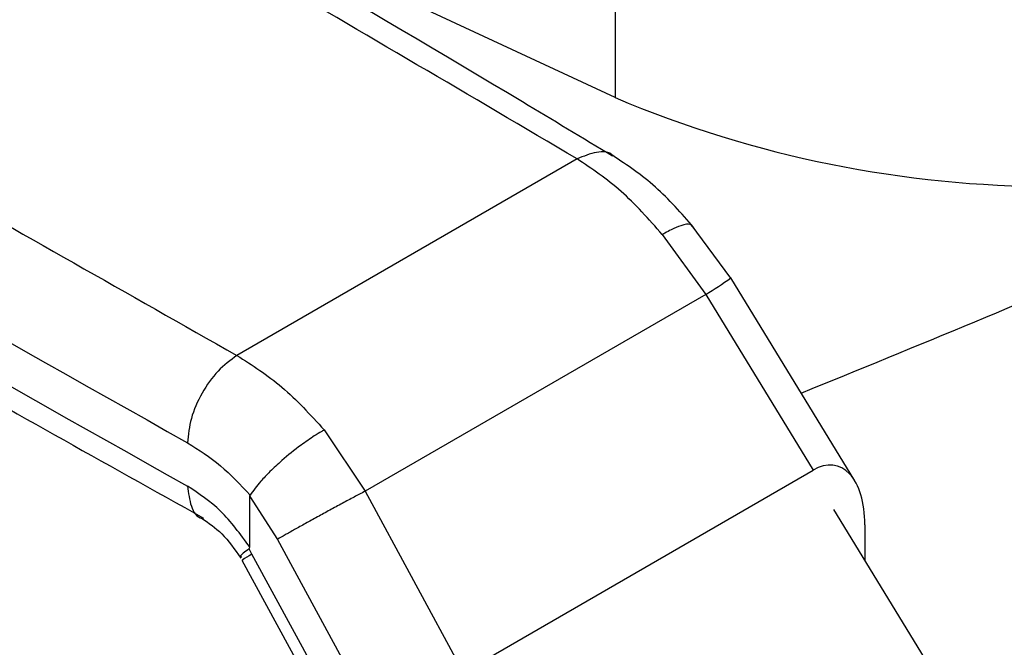
# Model space of a CAD drawing. Extents: x 0.4 to 10.6, y 0.4 to 8.1.
# Drawn here: x 3.8 to 3.8, y 5.6 to 5.6 of the extents above; entities that cross this region are included whole.
import ezdxf

# ---------------------------------------------------------------- set-up
doc = ezdxf.new("R2010")
doc.units = 0
doc.linetypes.add('SLD-SOLID', pattern=[0])
doc.layers.get('0').update_dxf_attribs({"linetype": 'CONTINUOUS'})

msp = doc.modelspace()

# ---------------------------------------------------------------- linework, layer by layer
at = {"color": 7, "linetype": 'SLD-SOLID'}
for p, q in [((3.803914136934279, 5.772086902191155), (3.803914136934279, 5.600634763212521)), ((3.801098045848302, 5.596094540444845), (3.775889509369808, 5.581542466682798)), ((3.812503341389376, 5.587263001939703), (3.809558976198546, 5.591244096615776)), ((3.807415891635387, 5.590491278738834), (3.810635031058123, 5.586064060204008)), ((3.821678539301934, 5.572266459429538), (3.812488120637611, 5.587287951686628)), ((3.810635031058118, 5.586064060204006), (3.785381965221041, 5.571485472630882)), ((3.810635031696937, 5.586064060606064), (3.818596990786909, 5.573050452500492)), ((3.782362016847993, 5.576027984684041), (3.785381965220142, 5.571485472630362)), ((3.79267095662209, 5.558083671554032), (3.818596990786909, 5.573050452500492)), ((3.785381965221041, 5.571485472630882), (3.79267095662209, 5.558083671554032)), ((3.77683554003895, 5.567374555676857), (3.776835661087004, 5.57108705643968)), ((3.776835661086003, 5.571087056439081), (3.77888532884706, 5.567923741885357)), ((3.820101987626978, 5.570130675866896), (3.840061351108592, 5.537507632788707)), ((3.822428242307886, 5.569011520558586), (3.822428242307907, 5.566328475123763)), ((3.778885328847061, 5.567923741885357), (3.788839705100687, 5.549621270761683)), ((3.777003670682588, 5.566837114300806), (3.776787290125537, 5.56722339274063)), ((3.776264100885017, 5.566375299905928), (3.789455729175168, 5.542120701757712)), ((3.788839705100682, 5.545074959381367), (3.777003670682588, 5.566837114300806))]:
    msp.add_line(p, q, dxfattribs=at)
at = {"color": 7, "linetype": 'SLD-SOLID', "flags": 128}
msp.add_lwpolyline([(3.803914136934279, 5.600634763212521), (3.774719506479927, 5.614223011416854), (3.762424880622762, 5.620205424795212)], dxfattribs=at)
at = {"color": 7, "linetype": 'SLD-SOLID'}
for centre, radius, start, end in [((5.113289388480115, 7.972729624012334), 2.747207116244604, 238.4783533612219, 240.7808452811054), ((5.113289386873816, 7.969514893665386), 2.747207113068169, 238.4783533598906, 240.7808452824189), ((3.836395902570953, 5.677517077129714), 0.08346229862721065, 247.0965821433533, 292.9034178566456), ((3.284582652847906, 6.896789155485929), 1.421765407366442, 292.0225837390276, 294.2654334219362)]:
    msp.add_arc(centre, radius, start, end, dxfattribs=at)
at = {"color": 8, "linetype": 'SLD-SOLID'}
msp.add_arc((3.799009761582646, 5.605680662003146), 0.02280258659894098, 300.6520026305622, 306.2343280260916, dxfattribs=at)
at = {"color": 7, "linetype": 'SLD-SOLID'}
msp.add_ellipse((3.81871278513602, 5.567055550649746), major_axis=(0.001604450767437982, 0.006309413831487198), ratio=0.5311385460427461, start_param=5.158911161539033, end_param=6.76087810794728, dxfattribs=at)
for points in [[(3.801098045848302, 5.596094540444845), (3.785286924995655, 5.605402430212068), (3.753664683290361, 5.624018209746514), (3.720947574893373, 5.64199239490283), (3.704589020694878, 5.650979487480988)], [(3.807415891635387, 5.590491278738834), (3.80641322161828, 5.591625878296985), (3.80440788158608, 5.593895077411014), (3.802201324431257, 5.595361386098106), (3.801098045854951, 5.596094540440917)], [(3.77588950844183, 5.581542466155303), (3.775410771198528, 5.581192900572202), (3.77445329671182, 5.580493769405926), (3.773245685267594, 5.578783291620465), (3.772400873858762, 5.576863253308074), (3.77229110531126, 5.575674470305458), (3.772236221037506, 5.575080078804123)], [(3.775889509369808, 5.581542466682798), (3.777018567998498, 5.58082413782457), (3.779276685259538, 5.579387480105789), (3.781333572984063, 5.577147816492499), (3.782362016847993, 5.576027984684041)], [(3.785381965220983, 5.571485472630848), (3.785118697532306, 5.57134611718369), (3.784592162154953, 5.57106740628937), (3.783700936605958, 5.570589252105576), (3.782779471522604, 5.570090662507464), (3.78185531390002, 5.56958619330232), (3.780966944075669, 5.569096949646132), (3.780152953662055, 5.568644084035703), (3.779431969910727, 5.568238357465583), (3.779067542534949, 5.568028613745431), (3.778885328847061, 5.567923741885357)]]:
    msp.add_open_spline(points, degree=3, dxfattribs=at)
for points, knots in [([(3.803735053117226, 5.596291107254705), (3.801511590154579, 5.597633043215508), (3.78748850172487, 5.606096456801197), (3.76101671547492, 5.621319623714816), (3.731012708575879, 5.638312256633844), (3.712778845320826, 5.648151260935024), (3.707018521232034, 5.651259535505973)], [0, 0, 0, 0, 0.07108910185301062, 0.448349614281969, 0.8257261798559092, 1, 1, 1, 1]), ([(3.680816135279529, 5.63725569284989), (3.696383852187736, 5.627812142973112), (3.727519284716829, 5.608925044000459), (3.759766100977921, 5.590669991852099), (3.77588950844183, 5.581542466155303)], [0, 0, 0, 0, 0.500000020672932, 1, 1, 1, 1]), ([(3.678086222192541, 5.625289113411457), (3.67867812218207, 5.624919884314241), (3.690861605632447, 5.617319788563426), (3.715259899306416, 5.602824000168718), (3.746403951913323, 5.584573181718395), (3.766038160787879, 5.57361417600229), (3.773400723003363, 5.569504697391759)], [0, 0, 0, 0, 0.01925807053416228, 0.3964020743192597, 0.7736589587411089, 1, 1, 1, 1]), ([(3.809761875439929, 5.591004105144132), (3.808832386094875, 5.592064521307495), (3.806956180559836, 5.594205007033057), (3.804821572332595, 5.595625208311401), (3.80374446850241, 5.596341828915135)], [0, 0, 0, 0, 0.4954091263964009, 1, 1, 1, 1]), ([(3.809630307845933, 5.591113748194145), (3.809591498073647, 5.591160519979438), (3.809463929051966, 5.591314260404608), (3.808920080685571, 5.591225749915643), (3.808200883720533, 5.590925551459774), (3.807721893426082, 5.590668999849544), (3.807498900666868, 5.590540204689341), (3.807440243948734, 5.590505696838106), (3.807423081344619, 5.59049554989281), (3.807417749133258, 5.590492383199891), (3.80741589301187, 5.590491280886788)], [0, 0, 0, 0, 0.1639390815420159, 0.5388732532049968, 0.7969871741115114, 0.9467991400633311, 0.9849532776926836, 0.9953271043319488, 0.9983733837608, 1, 1, 1, 1]), ([(3.782362018224491, 5.576027986831987), (3.782360140921473, 5.576026933418981), (3.782342693101738, 5.576017142905638), (3.782280758515884, 5.575982056262194), (3.78204344213457, 5.575845193624133), (3.78149758041672, 5.575509832453787), (3.78048988293133, 5.574815216784156), (3.779339330333764, 5.573890319307392), (3.778352660232023, 5.572969860184702), (3.777496315196208, 5.572075491024028), (3.777103712266404, 5.571533426480714), (3.776862035448923, 5.571199744728102)], [0, 0, 0, 0, 0.0009648749867201408, 0.008967633184113807, 0.03175610917827103, 0.1212951729537754, 0.2756098689638778, 0.4997986295895114, 0.6504000370565213, 0.7847947633053333, 1, 1, 1, 1]), ([(3.772236221037506, 5.575080078804124), (3.77306100740941, 5.574559027541811), (3.774671219841642, 5.573541790534766), (3.776143761942497, 5.571967600071646), (3.776862035455849, 5.571199744732247)], [0, 0, 0, 0, 0.5122220865975289, 1, 1, 1, 1]), ([(3.77683554003895, 5.567374555676857), (3.776141598656985, 5.568315822643617), (3.774757644612512, 5.570193027634461), (3.773075103449365, 5.57130896597262), (3.772236221036759, 5.571865351198692)], [0, 0, 0, 0, 0.501419382194156, 1, 1, 1, 1]), ([(3.776835661087004, 5.57108705643968), (3.776836597535018, 5.571109491639453), (3.776838407038398, 5.57115284329291), (3.776854345440985, 5.571184480368206), (3.776862035455849, 5.571199744732247)], [0, 0, 0, 0, 0.5175165878521683, 1, 1, 1, 1]), ([(3.7733137710226, 5.569467414909413), (3.773805776998546, 5.569136321103623), (3.774815203599626, 5.568457030787333), (3.775722307047697, 5.56718206189587), (3.776187277985316, 5.566528527304904)], [0, 0, 0, 0, 0.4874113436474265, 0.9999999999999999, 0.9999999999999999, 0.9999999999999999, 0.9999999999999999]), ([(3.776787325902297, 5.567223411649704), (3.776628366443901, 5.567105136669758), (3.776322849611971, 5.566877814574339), (3.776062239223057, 5.566637786579641), (3.776161490025775, 5.566638970603002), (3.776222507731029, 5.566639698520424)], [0, 0, 0, 0, 0.2946894255244317, 0.5663870561554274, 0.9999999999999999, 0.9999999999999999, 0.9999999999999999, 0.9999999999999999]), ([(3.776786724178626, 5.567224359777909), (3.776798447907207, 5.567237009100504), (3.776825462526374, 5.567266156536857), (3.776834410330165, 5.567326541071244), (3.776835155882178, 5.56736626782739), (3.776835314274671, 5.56737470777498)], [0, 0, 0, 0, 0.376490601426445, 0.8675354557937198, 1, 1, 1, 1])]:
    msp.add_open_spline(points, degree=3, knots=knots, dxfattribs=at)
at = {"color": 8, "linetype": 'SLD-SOLID'}
for points, knots in [([(3.803780808238026, 5.59631044117281), (3.803774962291775, 5.596317197950231), (3.803498179977894, 5.596637104498908), (3.80254638822688, 5.596686191549264), (3.801580827555693, 5.596291757991445), (3.8010980472201, 5.596094541212535)], [0, 0, 0, 0, 0.0106732643028143, 0.5053366321514678, 1, 1, 1, 1]), ([(3.772236221047029, 5.571865351192946), (3.772298369541897, 5.571353264115979), (3.772422666531633, 5.570329089962045), (3.772919733412147, 5.569541679049167), (3.77332584034397, 5.569468029536082), (3.773335618224132, 5.569466256268853)], [0, 0, 0, 0, 0.4939073768091617, 0.9878147536206968, 0.9999999999999999, 0.9999999999999999, 0.9999999999999999, 0.9999999999999999])]:
    msp.add_open_spline(points, degree=3, knots=knots, dxfattribs=at)
msp.add_open_spline([(3.777003670682578, 5.5668371143008), (3.776729325287694, 5.566675430985331), (3.776180634497926, 5.566352064354391), (3.776294713185802, 5.566386039026543), (3.776351752529741, 5.566403026362618)], degree=3, dxfattribs=at)

doc.saveas('drawing.dxf')
